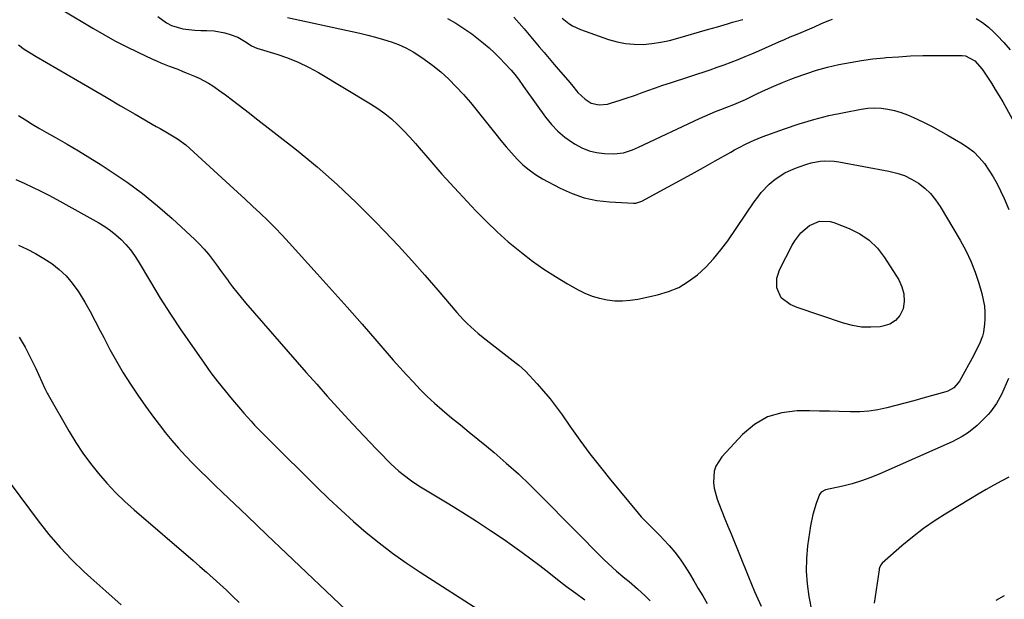
# Model space of a CAD drawing. Units: inches. Extents: x 1825696 to 1831055, y 458045 to 463352.
# Drawn here: x 1828164 to 1828583, y 461030 to 461277 of the extents above; entities that cross this region are included whole.
import ezdxf

# ---------------------------------------------------------------- set-up
doc = ezdxf.new("R2010")
doc.units = ezdxf.units.IN
doc.header["$MEASUREMENT"] = 0
doc.layers.add('7', color=7, linetype='Continuous')
doc.layers.add('8', color=7, linetype='Continuous')

msp = doc.modelspace()

# ---------------------------------------------------------------- linework, layer by layer
at = {"layer": '7', "color": 18}
for points in [[(1828222.73, 461278.39, 1998), (1828226.37, 461275.78, 1998), (1828228.57, 461274.62, 1998), (1828233.36, 461273.23, 1998), (1828235.9, 461272.9, 1998), (1828238.44, 461272.65, 1998), (1828240.99, 461272.52, 1998), (1828243.54, 461272.47, 1998), (1828246.62, 461272.35, 1998), (1828251.28, 461271.52, 1998), (1828253.56, 461270.81, 1998), (1828256.74, 461269.57, 1998), (1828260.33, 461267.53, 1998), (1828262.62, 461265.95, 1998), (1828264.89, 461264.98, 1998), (1828273.41, 461262.39, 1998), (1828278, 461260.81, 1998), (1828282.49, 461259.02, 1998), (1828286.84, 461256.91, 1998), (1828291.09, 461254.57, 1998), (1828313.33, 461241.29, 1998), (1828316.41, 461239.3, 1998), (1828319.38, 461237.17, 1998), (1828322.2, 461234.83, 1998), (1828324.9, 461232.35, 1998), (1828327.49, 461229.73, 1998), (1828330.02, 461227.07, 1998), (1828332.49, 461224.33, 1998), (1828334.9, 461221.55, 1998), (1828336.89, 461219.19, 1998), (1828340.29, 461215.22, 1998), (1828343.73, 461211.29, 1998), (1828347.24, 461207.42, 1998), (1828350.79, 461203.58, 1998), (1828358.21, 461195.7, 1998), (1828362.68, 461191.15, 1998), (1828367.26, 461186.74, 1998), (1828372.03, 461182.52, 1998), (1828376.92, 461178.43, 1998), (1828377.63, 461177.87, 1998), (1828382.34, 461174.28, 1998), (1828387.15, 461170.86, 1998), (1828392.13, 461167.67, 1998), (1828397.21, 461164.64, 1998), (1828401.74, 461162.09, 1998), (1828404.7, 461160.62, 1998), (1828407.73, 461159.37, 1998), (1828410.88, 461158.45, 1998), (1828414.1, 461157.75, 1998), (1828417.38, 461157.4, 1998), (1828420.66, 461157.3, 1998), (1828423.92, 461157.56, 1998), (1828427.18, 461158.07, 1998), (1828435.62, 461159.88, 1998), (1828440.25, 461161.25, 1998), (1828444.65, 461163.05, 1998), (1828448.73, 461165.5, 1998), (1828452.6, 461168.38, 1998), (1828456.15, 461171.73, 1998), (1828459.52, 461175.25, 1998), (1828462.61, 461179.01, 1998), (1828465.52, 461182.93, 1998), (1828476.83, 461199.48, 1998), (1828478.29, 461201.48, 1998), (1828479.83, 461203.41, 1998), (1828483.25, 461206.98, 1998), (1828485.69, 461209.17, 1998), (1828489.87, 461211.86, 1998), (1828491.38, 461212.57, 1998), (1828494.46, 461213.88, 1998), (1828496.02, 461214.47, 1998), (1828499.2, 461215.54, 1998), (1828501.1, 461216.07, 1998), (1828504.98, 461216.8, 1998), (1828506.94, 461216.97, 1998), (1828510.85, 461216.87, 1998), (1828512.8, 461216.6, 1998), (1828534.24, 461212.59, 1998), (1828537.56, 461211.75, 1998), (1828540.78, 461210.66, 1998), (1828543.83, 461209.17, 1998), (1828546.78, 461207.42, 1998), (1828549.47, 461205.31, 1998), (1828551.95, 461203, 1998), (1828554.1, 461200.38, 1998), (1828556.04, 461197.55, 1998), (1828564.55, 461183.18, 1998), (1828566.94, 461178.76, 1998), (1828569.1, 461174.25, 1998), (1828570.92, 461169.58, 1998), (1828572.51, 461164.82, 1998), (1828573.77, 461160.51, 1998), (1828574.42, 461157.81, 1998), (1828574.88, 461155.08, 1998), (1828575.06, 461152.32, 1998), (1828575.06, 461149.54, 1998), (1828574.96, 461147.51, 1998), (1828574.49, 461144.01, 1998), (1828574.02, 461142.32, 1998), (1828572.74, 461139.01, 1998), (1828572.01, 461137.39, 1998), (1828570.38, 461134.23, 1998), (1828564.28, 461123.19, 1998), (1828563.77, 461122.38, 1998), (1828561.84, 461120.29, 1998), (1828559.37, 461118.88, 1998), (1828558.47, 461118.57, 1998), (1828548.6, 461115.81, 1998), (1828544.8, 461114.76, 1998), (1828541, 461113.73, 1998), (1828537.18, 461112.73, 1998), (1828533.37, 461111.75, 1998), (1828529.53, 461110.95, 1998), (1828525.66, 461110.38, 1998), (1828521.77, 461110.12, 1998), (1828517.85, 461110.09, 1998), (1828513.07, 461110.23, 1998), (1828508.85, 461110.33, 1998), (1828504.63, 461110.4, 1998), (1828500.41, 461110.44, 1998), (1828495.06, 461110.46, 1998), (1828488.52, 461109.66, 1998), (1828482.41, 461107.88, 1998), (1828476.93, 461104.64, 1998), (1828471.87, 461100.43, 1998), (1828463.03, 461090.93, 1998), (1828460.48, 461086.98, 1998), (1828459.81, 461084.75, 1998), (1828459.48, 461079.96, 1998), (1828459.72, 461077.56, 1998), (1828461.01, 461072.88, 1998), (1828461.75, 461071, 1998), (1828463.03, 461067.76, 1998), (1828464.32, 461064.53, 1998), (1828465.62, 461061.3, 1998), (1828466.92, 461058.08, 1998), (1828474.39, 461039.72, 1998), (1828477, 461033.49, 1998), (1828479.71, 461027.29, 1998)], [(1828277.92, 461277.98, 1996), (1828308.74, 461271.27, 1996), (1828312.11, 461270.48, 1996), (1828315.45, 461269.63, 1996), (1828318.77, 461268.67, 1996), (1828322.07, 461267.65, 1996), (1828325.28, 461266.44, 1996), (1828328.42, 461265.06, 1996), (1828331.42, 461263.41, 1996), (1828334.33, 461261.58, 1996), (1828336.17, 461260.32, 1996), (1828339.81, 461257.63, 1996), (1828343.32, 461254.8, 1996), (1828346.63, 461251.74, 1996), (1828349.82, 461248.54, 1996), (1828352.86, 461245.18, 1996), (1828355.85, 461241.77, 1996), (1828358.76, 461238.3, 1996), (1828361.6, 461234.77, 1996), (1828366.69, 461228.31, 1996), (1828368.88, 461225.6, 1996), (1828371.11, 461222.92, 1996), (1828373.41, 461220.3, 1996), (1828375.75, 461217.72, 1996), (1828378.23, 461215.3, 1996), (1828380.85, 461213.06, 1996), (1828383.68, 461211.1, 1996), (1828386.65, 461209.31, 1996), (1828394.14, 461205.3, 1996), (1828399.17, 461203.02, 1996), (1828404.33, 461201.21, 1996), (1828409.68, 461200.09, 1996), (1828415.16, 461199.44, 1996), (1828425.42, 461198.92, 1996), (1828426.32, 461198.95, 1996), (1828428.48, 461199.64, 1996), (1828428.89, 461199.84, 1996), (1828440.12, 461205.87, 1996), (1828445.14, 461208.58, 1996), (1828450.15, 461211.33, 1996), (1828455.14, 461214.1, 1996), (1828460.12, 461216.9, 1996), (1828466.84, 461220.72, 1996), (1828468.46, 461221.62, 1996), (1828470.08, 461222.5, 1996), (1828473.37, 461224.2, 1996), (1828476.72, 461225.75, 1996), (1828478.43, 461226.46, 1996), (1828480.16, 461227.12, 1996), (1828489.73, 461230.62, 1996), (1828495.97, 461232.73, 1996), (1828502.27, 461234.63, 1996), (1828508.65, 461236.21, 1996), (1828515.08, 461237.6, 1996), (1828522.33, 461238.97, 1996), (1828525.19, 461239.35, 1996), (1828528.04, 461239.51, 1996), (1828530.9, 461239.35, 1996), (1828533.76, 461238.97, 1996), (1828536.58, 461238.33, 1996), (1828539.36, 461237.54, 1996), (1828542.07, 461236.55, 1996), (1828544.73, 461235.41, 1996), (1828546.21, 461234.71, 1996), (1828549.56, 461233.08, 1996), (1828552.88, 461231.39, 1996), (1828556.16, 461229.62, 1996), (1828559.42, 461227.8, 1996), (1828564.9, 461224.64, 1996), (1828567.71, 461222.79, 1996), (1828570.34, 461220.73, 1996), (1828572.69, 461218.36, 1996), (1828574.87, 461215.79, 1996), (1828576.81, 461213, 1996), (1828578.64, 461210.15, 1996), (1828580.28, 461207.19, 1996), (1828581.81, 461204.15, 1996), (1828583.3, 461200.94, 1996), (1828585.33, 461196.19, 1996)], [(1828346.05, 461277.53, 1994), (1828349.65, 461275.6, 1994), (1828353.09, 461273.39, 1994), (1828356.41, 461270.99, 1994), (1828361.39, 461267.06, 1994), (1828363.82, 461265.04, 1994), (1828366.18, 461262.95, 1994), (1828368.43, 461260.74, 1994), (1828370.61, 461258.45, 1994), (1828373.18, 461255.6, 1994), (1828374.79, 461253.71, 1994), (1828376.3, 461251.73, 1994), (1828378.47, 461248.69, 1994), (1828379.2, 461247.68, 1994), (1828387.87, 461235.57, 1994), (1828390.38, 461232.47, 1994), (1828393.1, 461229.59, 1994), (1828396.13, 461227.04, 1994), (1828399.37, 461224.71, 1994), (1828400.45, 461224.03, 1994), (1828403.4, 461222.48, 1994), (1828406.45, 461221.27, 1994), (1828409.66, 461220.54, 1994), (1828412.96, 461220.15, 1994), (1828417, 461220, 1994), (1828421.04, 461220.39, 1994), (1828424.94, 461221.64, 1994), (1828427.46, 461222.72, 1994), (1828453.56, 461234.98, 1994), (1828458.05, 461236.98, 1994), (1828460.32, 461237.92, 1994), (1828462.6, 461238.82, 1994), (1828465.21, 461239.82, 1994), (1828468.17, 461240.99, 1994), (1828470.13, 461241.79, 1994), (1828473.03, 461243.11, 1994), (1828478.14, 461245.57, 1994), (1828481.68, 461247.23, 1994), (1828485.23, 461248.82, 1994), (1828488.83, 461250.32, 1994), (1828492.45, 461251.76, 1994), (1828494.24, 461252.45, 1994), (1828498.8, 461254.08, 1994), (1828503.41, 461255.57, 1994), (1828508.08, 461256.83, 1994), (1828512.87, 461257.96, 1994), (1828517.67, 461258.89, 1994), (1828522.48, 461259.7, 1994), (1828527.32, 461260.34, 1994), (1828532.18, 461260.86, 1994), (1828533.03, 461260.93, 1994), (1828538.24, 461261.32, 1994), (1828543.46, 461261.62, 1994), (1828548.68, 461261.78, 1994), (1828553.9, 461261.84, 1994), (1828565.37, 461261.82, 1994), (1828566.9, 461261.67, 1994), (1828570.88, 461259.58, 1994), (1828573.9, 461255.95, 1994), (1828576.18, 461252.55, 1994), (1828577.88, 461249.97, 1994), (1828579.54, 461247.36, 1994), (1828581.14, 461244.71, 1994), (1828582.7, 461242.04, 1994), (1828586.77, 461234.87, 1994)], [(1828374.44, 461278.1, 1992), (1828376.62, 461275.62, 1992), (1828378.78, 461273.12, 1992), (1828380.93, 461270.61, 1992), (1828383.08, 461268.09, 1992), (1828385.21, 461265.57, 1992), (1828387.35, 461263.05, 1992), (1828389.49, 461260.52, 1992), (1828391.63, 461258, 1992), (1828394.27, 461254.9, 1992), (1828397.36, 461251.25, 1992), (1828398.89, 461249.41, 1992), (1828401.64, 461246.12, 1992), (1828404.76, 461243.17, 1992), (1828407.39, 461241.54, 1992), (1828410.8, 461240.77, 1992), (1828414.35, 461241.15, 1992), (1828415.52, 461241.45, 1992), (1828419.73, 461242.76, 1992), (1828421.89, 461243.47, 1992), (1828426.18, 461244.99, 1992), (1828428.29, 461245.76, 1992), (1828431.49, 461246.92, 1992), (1828434.7, 461248.05, 1992), (1828437.92, 461249.15, 1992), (1828441.15, 461250.23, 1992), (1828458.04, 461255.78, 1992), (1828461.05, 461256.8, 1992), (1828464.04, 461257.87, 1992), (1828467.01, 461258.99, 1992), (1828469.97, 461260.15, 1992), (1828472.91, 461261.36, 1992), (1828475.84, 461262.59, 1992), (1828478.75, 461263.85, 1992), (1828481.66, 461265.13, 1992), (1828487.36, 461267.66, 1992), (1828489.71, 461268.69, 1992), (1828492.06, 461269.71, 1992), (1828494.43, 461270.69, 1992), (1828496.8, 461271.66, 1992), (1828499.53, 461272.76, 1992), (1828502.54, 461274.05, 1992), (1828505.5, 461275.41, 1992), (1828508.63, 461276.71, 1992), (1828510.21, 461277.29, 1992)], [(1828571.43, 461277.54, 1992), (1828574.12, 461275.86, 1992), (1828576.61, 461273.91, 1992), (1828578.98, 461271.77, 1992), (1828580.35, 461270.39, 1992), (1828583.2, 461267.34, 1992), (1828585.92, 461264.19, 1992)], [(1828163.27, 461266.3, 2002), (1828165.72, 461264.58, 2002), (1828168.22, 461262.97, 2002), (1828170.78, 461261.41, 2002), (1828188.45, 461251.14, 2002), (1828194.58, 461247.57, 2002), (1828200.71, 461244.01, 2002), (1828206.83, 461240.45, 2002), (1828212.96, 461236.89, 2002), (1828222.01, 461231.64, 2002), (1828223.62, 461230.71, 2002), (1828226.83, 461228.85, 2002), (1828231.11, 461226.37, 2002), (1828233.67, 461224.53, 2002), (1828234.63, 461223.71, 2002), (1828253.33, 461206.66, 2002), (1828256.59, 461203.68, 2002), (1828259.84, 461200.68, 2002), (1828263.08, 461197.67, 2002), (1828266.31, 461194.65, 2002), (1828269.49, 461191.59, 2002), (1828272.63, 461188.48, 2002), (1828275.68, 461185.29, 2002), (1828278.69, 461182.04, 2002), (1828290.58, 461168.89, 2002), (1828296.99, 461161.75, 2002), (1828303.37, 461154.59, 2002), (1828309.71, 461147.39, 2002), (1828316.02, 461140.16, 2002), (1828323.03, 461132.08, 2002), (1828325.83, 461128.9, 2002), (1828328.68, 461125.75, 2002), (1828331.57, 461122.65, 2002), (1828334.5, 461119.58, 2002), (1828337.51, 461116.6, 2002), (1828340.59, 461113.69, 2002), (1828343.77, 461110.9, 2002), (1828347.03, 461108.19, 2002), (1828347.88, 461107.5, 2002), (1828351.61, 461104.49, 2002), (1828355.32, 461101.47, 2002), (1828359.02, 461098.43, 2002), (1828362.7, 461095.37, 2002), (1828365.94, 461092.67, 2002), (1828371.17, 461088.18, 2002), (1828376.31, 461083.6, 2002), (1828381.31, 461078.86, 2002), (1828386.23, 461074.03, 2002), (1828412.88, 461047.05, 2002), (1828414.57, 461045.41, 2002), (1828418.07, 461042.26, 2002), (1828421.72, 461039.27, 2002), (1828423.54, 461037.76, 2002), (1828427.1, 461034.67, 2002), (1828430.34, 461031.67, 2002), (1828432.48, 461029.52, 2002)], [(1828163.27, 461236.3, 2004), (1828166.22, 461234.41, 2004), (1828169.19, 461232.56, 2004), (1828172.19, 461230.78, 2004), (1828175.22, 461229.03, 2004), (1828179.04, 461226.89, 2004), (1828183.98, 461224.06, 2004), (1828188.88, 461221.18, 2004), (1828193.73, 461218.21, 2004), (1828198.55, 461215.19, 2004), (1828202.81, 461212.46, 2004), (1828209.6, 461207.86, 2004), (1828216.21, 461203.02, 2004), (1828222.56, 461197.84, 2004), (1828228.72, 461192.43, 2004), (1828238.38, 461183.47, 2004), (1828240.42, 461181.47, 2004), (1828242.38, 461179.39, 2004), (1828244.22, 461177.2, 2004), (1828245.98, 461174.95, 2004), (1828247.67, 461172.63, 2004), (1828249.36, 461170.32, 2004), (1828251.04, 461168, 2004), (1828252.73, 461165.68, 2004), (1828252.77, 461165.61, 2004), (1828254.5, 461163.29, 2004), (1828256.28, 461160.99, 2004), (1828258.12, 461158.75, 2004), (1828260, 461156.54, 2004), (1828285.94, 461126.87, 2004), (1828290.4, 461121.81, 2004), (1828294.89, 461116.78, 2004), (1828299.42, 461111.78, 2004), (1828303.97, 461106.81, 2004), (1828308.05, 461102.4, 2004), (1828310.6, 461099.66, 2004), (1828313.17, 461096.95, 2004), (1828315.76, 461094.25, 2004), (1828318.36, 461091.57, 2004), (1828320.4, 461089.5, 2004), (1828322.03, 461087.9, 2004), (1828325.4, 461084.84, 2004), (1828327.15, 461083.37, 2004), (1828330.79, 461080.63, 2004), (1828332.68, 461079.35, 2004), (1828334.61, 461078.14, 2004), (1828346.61, 461070.9, 2004), (1828352.59, 461067.21, 2004), (1828358.53, 461063.45, 2004), (1828364.39, 461059.58, 2004), (1828370.21, 461055.63, 2004), (1828373.86, 461053.11, 2004), (1828377.78, 461050.33, 2004), (1828381.66, 461047.49, 2004), (1828385.48, 461044.58, 2004), (1828389.27, 461041.61, 2004), (1828393.04, 461038.63, 2004), (1828396.86, 461035.71, 2004), (1828400.73, 461032.86, 2004), (1828404.64, 461030.06, 2004)], [(1828162.24, 461208.98, 2006), (1828165.78, 461207.41, 2006), (1828169.3, 461205.77, 2006), (1828172.78, 461204.08, 2006), (1828176.22, 461202.31, 2006), (1828179.63, 461200.47, 2006), (1828197.55, 461190.54, 2006), (1828200.09, 461189, 2006), (1828202.52, 461187.33, 2006), (1828204.82, 461185.47, 2006), (1828207.02, 461183.48, 2006), (1828209.05, 461181.32, 2006), (1828210.97, 461179.07, 2006), (1828212.7, 461176.67, 2006), (1828214.32, 461174.18, 2006), (1828219.53, 461165.41, 2006), (1828223.74, 461158.52, 2006), (1828228.06, 461151.69, 2006), (1828232.53, 461144.96, 2006), (1828237.1, 461138.31, 2006), (1828242.44, 461130.72, 2006), (1828245.32, 461126.74, 2006), (1828248.27, 461122.82, 2006), (1828251.33, 461118.98, 2006), (1828254.46, 461115.2, 2006), (1828257.88, 461111.17, 2006), (1828259.36, 461109.45, 2006), (1828262.39, 461106.08, 2006), (1828263.94, 461104.42, 2006), (1828267.09, 461101.16, 2006), (1828268.68, 461099.54, 2006), (1828270.29, 461097.94, 2006), (1828290.38, 461078.01, 2006), (1828295.52, 461073.04, 2006), (1828300.74, 461068.15, 2006), (1828306.08, 461063.39, 2006), (1828311.49, 461058.71, 2006), (1828317.05, 461054.21, 2006), (1828322.71, 461049.86, 2006), (1828328.54, 461045.73, 2006), (1828334.48, 461041.75, 2006), (1828361.01, 461024.7, 2006)], [(1828163.33, 461181, 2008), (1828167.02, 461179.3, 2008), (1828170.62, 461177.45, 2008), (1828174.11, 461175.39, 2008), (1828177.51, 461173.17, 2008), (1828180.68, 461170.68, 2008), (1828183.61, 461167.96, 2008), (1828186.19, 461164.91, 2008), (1828188.53, 461161.63, 2008), (1828189.11, 461160.71, 2008), (1828191.51, 461156.76, 2008), (1828193.83, 461152.78, 2008), (1828196.03, 461148.72, 2008), (1828198.15, 461144.62, 2008), (1828199.64, 461141.65, 2008), (1828202.27, 461136.59, 2008), (1828205.02, 461131.59, 2008), (1828207.94, 461126.69, 2008), (1828210.97, 461121.85, 2008), (1828214.15, 461117.1, 2008), (1828217.41, 461112.43, 2008), (1828220.79, 461107.85, 2008), (1828224.27, 461103.33, 2008), (1828225.87, 461101.31, 2008), (1828228.66, 461097.89, 2008), (1828231.53, 461094.54, 2008), (1828234.51, 461091.3, 2008), (1828237.57, 461088.12, 2008), (1828240.7, 461085, 2008), (1828243.84, 461081.9, 2008), (1828247.01, 461078.82, 2008), (1828250.19, 461075.76, 2008), (1828260.68, 461065.77, 2008), (1828269.12, 461057.72, 2008), (1828277.56, 461049.68, 2008), (1828286.01, 461041.65, 2008), (1828294.46, 461033.62, 2008), (1828308.57, 461020.21, 2008)], [(1828585.16, 461124.22, 1996), (1828582.12, 461117.48, 1996), (1828581.48, 461116.16, 1996), (1828580.04, 461113.61, 1996), (1828577.48, 461110.04, 1996), (1828576.51, 461108.94, 1996), (1828575.5, 461107.88, 1996), (1828571.85, 461104.25, 1996), (1828568.16, 461101.19, 1996), (1828565.42, 461099.52, 1996), (1828561.12, 461097.35, 1996), (1828530.4, 461083.67, 1996), (1828526.52, 461082.08, 1996), (1828522.59, 461080.65, 1996), (1828518.58, 461079.46, 1996), (1828514.51, 461078.42, 1996), (1828507.14, 461076.78, 1996), (1828505.27, 461075.9, 1996), (1828504.59, 461074.9, 1996), (1828503.22, 461071.04, 1996), (1828501.79, 461066.32, 1996), (1828500.84, 461061.48, 1996), (1828499.58, 461052.98, 1996), (1828499.07, 461047.56, 1996), (1828498.92, 461042.14, 1996), (1828499.34, 461036.74, 1996), (1828500.13, 461031.35, 1996), (1828501.42, 461024.91, 1996)], [(1828585.29, 461082.23, 1994), (1828582.35, 461080.66, 1994), (1828578.98, 461078.82, 1994), (1828575.62, 461076.94, 1994), (1828572.3, 461075.02, 1994), (1828568.99, 461073.05, 1994), (1828558.88, 461066.95, 1994), (1828553.87, 461063.75, 1994), (1828549, 461060.37, 1994), (1828544.3, 461056.75, 1994), (1828539.73, 461052.96, 1994), (1828531.39, 461045.65, 1994), (1828530.84, 461045.06, 1994), (1828530.29, 461043.99, 1994), (1828530.06, 461043.2, 1994), (1828529.99, 461042.8, 1994), (1828527.94, 461028.55, 1994)], [(1828160.17, 461079.17, 2012), (1828171.74, 461063.61, 2012), (1828176.27, 461057.86, 2012), (1828181.02, 461052.3, 2012), (1828186.07, 461047.02, 2012), (1828191.33, 461041.92, 2012), (1828194.08, 461039.4, 2012), (1828200.55, 461033.62, 2012), (1828207.1, 461027.93, 2012)], [(1828583.38, 461031.66, 1992), (1828579.75, 461029.69, 1992)]]:
    msp.add_polyline3d(points, dxfattribs=at)
at = {"layer": '8', "color": 18}
for points in [[(1828182.68, 461280.81, 2000), (1828194.97, 461273.47, 2000), (1828199.67, 461270.75, 2000), (1828204.41, 461268.13, 2000), (1828209.23, 461265.65, 2000), (1828214.1, 461263.27, 2000), (1828220.4, 461260.29, 2000), (1828222.16, 461259.48, 2000), (1828223.94, 461258.71, 2000), (1828227.55, 461257.3, 2000), (1828231.18, 461255.94, 2000), (1828232.98, 461255.22, 2000), (1828234.78, 461254.5, 2000), (1828238.37, 461253.02, 2000), (1828240.36, 461252.13, 2000), (1828244.21, 461250.07, 2000), (1828246.07, 461248.9, 2000), (1828249.67, 461246.4, 2000), (1828251.45, 461245.12, 2000), (1828254.52, 461242.82, 2000), (1828256.92, 461241, 2000), (1828259.31, 461239.17, 2000), (1828261.69, 461237.33, 2000), (1828264.06, 461235.47, 2000), (1828281.74, 461221.58, 2000), (1828290.52, 461214.38, 2000), (1828299.08, 461206.94, 2000), (1828307.31, 461199.14, 2000), (1828315.34, 461191.1, 2000), (1828319.44, 461186.81, 2000), (1828325.19, 461180.69, 2000), (1828330.87, 461174.51, 2000), (1828336.45, 461168.23, 2000), (1828341.95, 461161.88, 2000), (1828350.07, 461152.34, 2000), (1828352.94, 461149.18, 2000), (1828354.44, 461147.68, 2000), (1828357.59, 461144.81, 2000), (1828359.2, 461143.42, 2000), (1828362.52, 461140.75, 2000), (1828375.4, 461130.81, 2000), (1828376.44, 461129.98, 2000), (1828379.38, 461127.31, 2000), (1828384.26, 461122.02, 2000), (1828387.08, 461118.83, 2000), (1828389.82, 461115.57, 2000), (1828392.41, 461112.2, 2000), (1828394.92, 461108.76, 2000), (1828398.31, 461103.91, 2000), (1828402.51, 461098.04, 2000), (1828406.81, 461092.24, 2000), (1828411.24, 461086.54, 2000), (1828415.76, 461080.92, 2000), (1828427.35, 461066.84, 2000), (1828428.62, 461065.37, 2000), (1828431.3, 461062.58, 2000), (1828432.71, 461061.25, 2000), (1828435.52, 461058.57, 2000), (1828436.87, 461057.17, 2000), (1828438.18, 461055.75, 2000), (1828440.57, 461053.07, 2000), (1828442.94, 461050.25, 2000), (1828445.19, 461047.35, 2000), (1828447.28, 461044.32, 2000), (1828449.24, 461041.21, 2000), (1828451.12, 461038.03, 2000), (1828452.99, 461034.85, 2000), (1828454.85, 461031.66, 2000), (1828456.7, 461028.46, 2000)], [(1828394.96, 461277.77, 1990), (1828397.88, 461275.46, 1990), (1828399.44, 461274.47, 1990), (1828402.81, 461272.94, 1990), (1828414.75, 461268.68, 1990), (1828418.36, 461267.64, 1990), (1828422.01, 461266.89, 1990), (1828425.72, 461266.58, 1990), (1828429.47, 461266.57, 1990), (1828433.24, 461266.91, 1990), (1828436.97, 461267.43, 1990), (1828440.66, 461268.2, 1990), (1828444.32, 461269.14, 1990), (1828456.84, 461272.85, 1990), (1828458.99, 461273.48, 1990), (1828461.13, 461274.1, 1990), (1828465.42, 461275.35, 1990), (1828467.57, 461275.95, 1990), (1828471.89, 461277.09, 1990)], [(1828540.62, 461160.25, 2000), (1828540.69, 461157.12, 2000), (1828540.23, 461153.91, 2000), (1828538.87, 461151.15, 2000), (1828537.07, 461148.91, 2000), (1828534.6, 461147.43, 2000), (1828531.67, 461146.48, 2000), (1828530.44, 461146.31, 2000), (1828526.47, 461146.07, 2000), (1828522.55, 461146.18, 2000), (1828518.67, 461146.82, 2000), (1828514.83, 461147.83, 2000), (1828495.11, 461154.46, 2000), (1828492.1, 461155.76, 2000), (1828488.23, 461158.67, 2000), (1828486.38, 461162.89, 2000), (1828486.47, 461167, 2000), (1828486.95, 461168.76, 2000), (1828487.64, 461170.47, 2000), (1828492.98, 461180.98, 2000), (1828494.07, 461182.85, 2000), (1828496.7, 461186.24, 2000), (1828500.38, 461189.48, 2000), (1828504.62, 461191.25, 2000), (1828509.2, 461191.15, 2000), (1828510.69, 461190.72, 2000), (1828517.3, 461188.15, 2000), (1828521.75, 461185.9, 2000), (1828525.81, 461183.16, 2000), (1828529.28, 461179.71, 2000), (1828532.35, 461175.77, 2000), (1828538.41, 461166.21, 2000), (1828539.78, 461163.27, 2000), (1828540.62, 461160.25, 2000)], [(1828163.55, 461141.92, 2010), (1828166.13, 461137.58, 2010), (1828168.49, 461133.11, 2010), (1828170.7, 461128.56, 2010), (1828174.57, 461120.01, 2010), (1828174.73, 461119.67, 2010), (1828175.55, 461117.96, 2010), (1828175.92, 461117.29, 2010), (1828184.89, 461101.72, 2010), (1828187.73, 461097.06, 2010), (1828190.73, 461092.51, 2010), (1828193.95, 461088.12, 2010), (1828197.33, 461083.83, 2010), (1828200.92, 461079.72, 2010), (1828204.64, 461075.73, 2010), (1828208.56, 461071.94, 2010), (1828212.6, 461068.28, 2010), (1828237.67, 461046.72, 2010), (1828240.55, 461044.23, 2010), (1828243.41, 461041.72, 2010), (1828246.26, 461039.2, 2010), (1828249.1, 461036.66, 2010), (1828251.9, 461034.09, 2010), (1828254.67, 461031.48, 2010), (1828257.38, 461028.81, 2010)]]:
    msp.add_polyline3d(points, dxfattribs=at)

doc.saveas('drawing.dxf')
